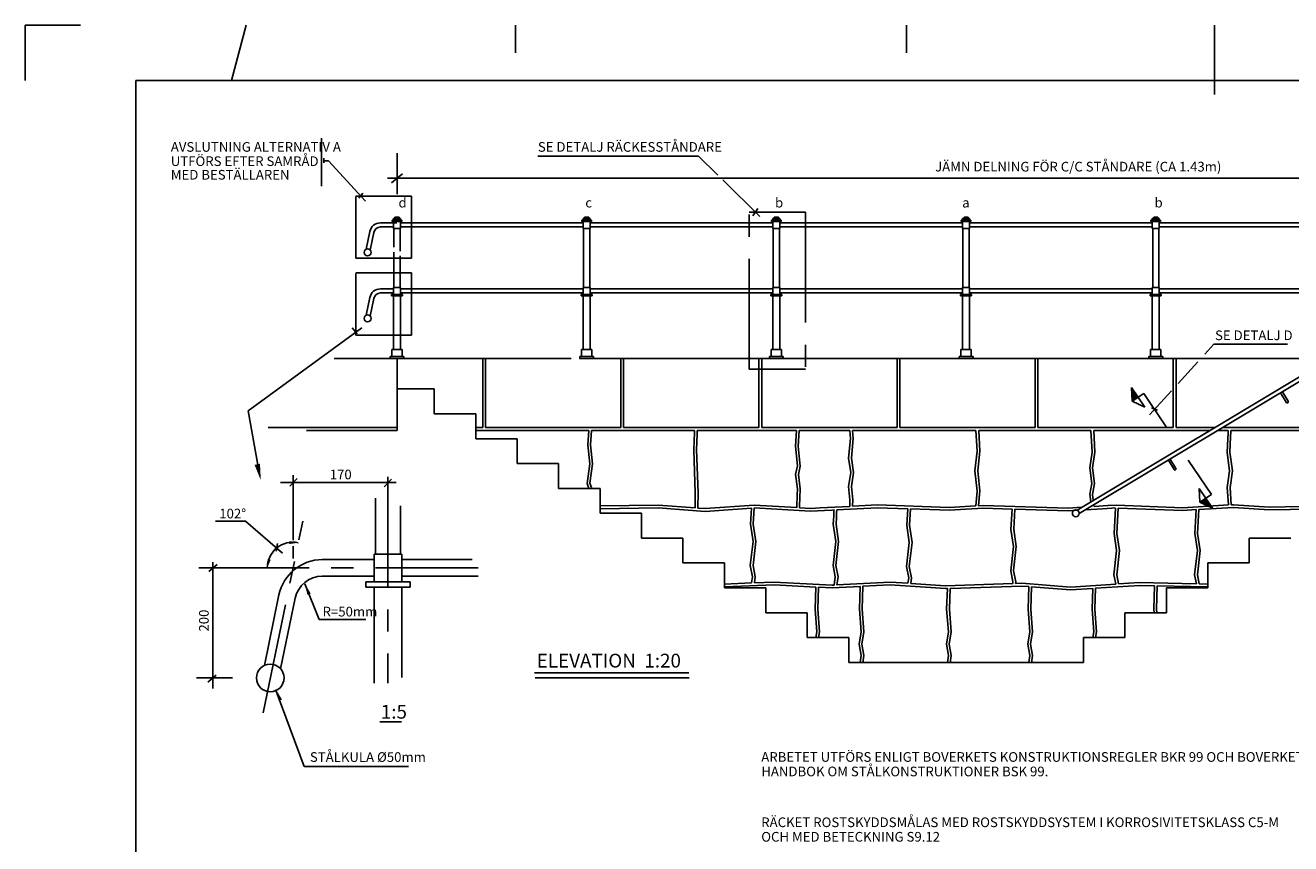
# Model space of a CAD drawing. Units: metres. Extents: x 42884.9 to 42969, y 35184.7 to 35244.1.
# Drawn here: x 42884.9 to 42930.7, y 35214.4 to 35244.1 of the extents above; entities that cross this region are included whole.
import ezdxf
from ezdxf.enums import TextEntityAlignment as Align

# ---------------------------------------------------------------- set-up
doc = ezdxf.new("R2010")
doc.units = ezdxf.units.M
doc.header["$LTSCALE"] = 0.4
doc.header["$MEASUREMENT"] = 0
doc.linetypes.add('CENTER', pattern=[16, 10, -2, 2, -2])
doc.layers.get('0').update_dxf_attribs({"linetype": 'CONTINUOUS'})
for name, color, linetype in [('K------E--', 1, 'CONTINUOUS'), ('K010', 7, 'CONTINUOUS'), ('K040', 1, 'CONTINUOUS'), ('K047', 1, 'CONTINUOUS'), ('K069', 3, 'CONTINUOUS')]:
    doc.layers.add(name, color=color, linetype=linetype)
doc.styles.add('ISO', font='iso.shx')
doc.dimstyles.new('POINT-BH90$7', dxfattribs={"dimtxt": 2.5, "dimasz": 4.2, "dimexe": 2, "dimexo": 1.5, "dimgap": 2, "dimtad": 1, "dimdec": 0, "dimzin": 0, "dimdsep": 46, "dimtxsty": 'Standard', "dimblk1": 'OPEN90', "dimblk2": 'OPEN90', "dimsah": 1, "dimcen": 4, "dimadec": 0, "dimazin": 0, "dimtfac": 1, "dimtdec": 4, "dimtix": 1, "dimtmove": 0, "dimatfit": 3, "dimldrblk": 'OPEN90', "dimfxl": 0, "dimtolj": 1, "dimtzin": 0, "dimarcsym": 0})

# ---------------------------------------------------------------- blocks, each defined once
blk = doc.blocks.new('*U14')
at = {"color": 0}
blk.add_lwpolyline([(0, 0, 0, 1.33, 0), (4, 0, 0, 1.33, 0)], format="xyseb", dxfattribs=at)
blk = doc.blocks.new('_SNITT1')
for p, q in [((0, 0), (15, 0)), ((0, -5), (0, 0)), ((-4.33, -2.5), (4.33, -2.5)), ((-4.33, -2.5), (0, -5)), ((0, -5), (4.33, -2.5))]:
    blk.add_line(p, q)
for points in [[(-4.33, -2.5), (0, -5), (0, -2.5)], [(-4.33, -2.5), (0, -5), (-4.33, -2.5)]]:
    blk.add_solid(points)
blk = doc.blocks.new('_OPEN90')
at = {"color": 0, "linetype": 'ByBlock'}
for p, q in [((-0.5, 0.5), (0, 0)), ((0, 0), (-1, 0)), ((0, 0), (-0.5, -0.5))]:
    blk.add_line(p, q, dxfattribs=at)
blk = doc.blocks.new('*U13')
at = {"color": 0}
blk.add_lwpolyline([(0, 0, 0, 1.33, 0), (4, 0, 0, 1.33, 0)], format="xyseb", dxfattribs=at)

msp = doc.modelspace()

# ---------------------------------------------------------------- linework, layer by layer
at = {"color": 1}
for p, q in [((42884.866, 35242.059), (42884.866, 35244.059)), ((42884.866, 35244.059), (42886.866, 35244.059))]:
    msp.add_line(p, q, dxfattribs=at)
at = {"color": 6}
for p, q in [((42892.866, 35244.059), (42892.328, 35242.059)), ((42902.616, 35244.059), (42902.616, 35243.059)), ((42916.766, 35244.059), (42916.766, 35243.059)), ((42927.916, 35243.059), (42927.916, 35244.059)), ((42927.916, 35241.559), (42927.916, 35243.059)), ((42927.916, 35242.059), (42927.916, 35241.559))]:
    msp.add_line(p, q, dxfattribs=at)
at = {"color": 7}
for p, q in [((42888.866, 35186.659), (42888.866, 35242.059)), ((42888.866, 35242.059), (42966.966, 35242.059))]:
    msp.add_line(p, q, dxfattribs=at)
at = {"layer": 'K------E--', "color": 1}
msp.add_line((42895.501, 35222.546), (42897.188, 35222.546), dxfattribs=at)
at = {"layer": 'K010'}
for p, q in [((42897.728, 35236.907), (42898.198, 35236.907)), ((42898.148, 35237.007), (42898.148, 35236.957)), ((42898.148, 35237.007), (42898.498, 35237.007)), ((42898.148, 35236.957), (42898.498, 35236.957)), ((42898.186, 35236.957), (42898.461, 35236.957)), ((42898.186, 35236.957), (42898.461, 35236.957)), ((42898.198, 35237.067), (42898.198, 35237.007)), ((42898.198, 35237.067), (42898.448, 35237.067)), ((42898.198, 35236.957), (42898.198, 35236.707)), ((42898.248, 35237.117), (42898.248, 35237.067)), ((42898.248, 35237.117), (42898.398, 35237.117)), ((42898.398, 35237.117), (42898.398, 35237.067)), ((42898.448, 35237.067), (42898.448, 35237.007)), ((42898.448, 35236.957), (42898.448, 35236.707)), ((42898.448, 35236.907), (42905.065, 35236.907)), ((42898.498, 35237.007), (42898.498, 35236.957)), ((42905.015, 35237.007), (42905.015, 35236.957)), ((42905.015, 35237.007), (42905.365, 35237.007)), ((42905.015, 35236.957), (42905.365, 35236.957)), ((42905.052, 35236.957), (42905.327, 35236.957)), ((42905.052, 35236.957), (42905.327, 35236.957)), ((42905.065, 35237.067), (42905.065, 35237.007)), ((42905.065, 35237.067), (42905.315, 35237.067)), ((42905.065, 35236.957), (42905.065, 35236.707)), ((42905.115, 35237.117), (42905.115, 35237.067)), ((42905.115, 35237.117), (42905.265, 35237.117)), ((42905.265, 35237.117), (42905.265, 35237.067)), ((42905.315, 35237.067), (42905.315, 35237.007)), ((42905.315, 35236.957), (42905.315, 35236.707)), ((42905.315, 35236.907), (42911.931, 35236.907)), ((42905.365, 35237.007), (42905.365, 35236.957)), ((42911.881, 35237.007), (42911.881, 35236.957)), ((42911.881, 35237.007), (42912.231, 35237.007)), ((42911.881, 35236.957), (42912.231, 35236.957)), ((42911.919, 35236.957), (42912.194, 35236.957)), ((42911.919, 35236.957), (42912.194, 35236.957)), ((42911.931, 35237.067), (42911.931, 35237.007)), ((42911.931, 35237.067), (42912.181, 35237.067)), ((42911.931, 35236.957), (42911.931, 35236.707)), ((42911.981, 35237.117), (42911.981, 35237.067)), ((42911.981, 35237.117), (42912.131, 35237.117)), ((42912.131, 35237.117), (42912.131, 35237.067)), ((42912.181, 35237.067), (42912.181, 35237.007)), ((42912.181, 35236.957), (42912.181, 35236.707)), ((42912.181, 35236.907), (42918.798, 35236.907)), ((42912.231, 35237.007), (42912.231, 35236.957)), ((42918.748, 35237.007), (42918.748, 35236.957)), ((42918.748, 35237.007), (42919.098, 35237.007)), ((42918.748, 35236.957), (42919.098, 35236.957)), ((42918.785, 35236.957), (42919.06, 35236.957)), ((42918.785, 35236.957), (42919.06, 35236.957)), ((42918.798, 35237.067), (42918.798, 35237.007)), ((42918.798, 35237.067), (42919.048, 35237.067)), ((42918.798, 35236.957), (42918.798, 35236.707)), ((42918.848, 35237.117), (42918.848, 35237.067)), ((42918.848, 35237.117), (42918.998, 35237.117)), ((42918.998, 35237.117), (42918.998, 35237.067)), ((42919.048, 35237.067), (42919.048, 35237.007)), ((42919.048, 35236.957), (42919.048, 35236.707)), ((42919.048, 35236.907), (42925.664, 35236.907)), ((42919.098, 35237.007), (42919.098, 35236.957)), ((42922.941, 35226.508), (42940.178, 35236.85)), ((42925.614, 35237.007), (42925.614, 35236.957)), ((42925.614, 35237.007), (42925.964, 35237.007)), ((42925.614, 35236.957), (42925.964, 35236.957)), ((42925.652, 35236.957), (42925.927, 35236.957)), ((42925.652, 35236.957), (42925.927, 35236.957)), ((42925.664, 35237.067), (42925.664, 35237.007)), ((42925.664, 35237.067), (42925.914, 35237.067)), ((42925.664, 35236.957), (42925.664, 35236.707)), ((42925.714, 35237.117), (42925.714, 35237.067)), ((42925.714, 35237.117), (42925.864, 35237.117)), ((42925.864, 35237.117), (42925.864, 35237.067)), ((42925.914, 35237.067), (42925.914, 35237.007)), ((42925.914, 35236.957), (42925.914, 35236.707)), ((42925.914, 35236.907), (42932.531, 35236.907)), ((42925.964, 35237.007), (42925.964, 35236.957)), ((42897.205, 35235.949), (42897.337, 35236.588)), ((42897.352, 35235.919), (42897.484, 35236.557)), ((42897.728, 35236.757), (42898.198, 35236.757)), ((42898.198, 35236.707), (42898.448, 35236.707)), ((42898.211, 35236.707), (42898.211, 35236.022)), ((42898.436, 35236.707), (42898.436, 35235.885)), ((42898.448, 35236.757), (42905.065, 35236.757)), ((42905.065, 35236.707), (42905.315, 35236.707)), ((42905.077, 35236.707), (42905.077, 35234.567)), ((42905.302, 35236.707), (42905.302, 35234.567)), ((42905.315, 35236.757), (42911.931, 35236.757)), ((42911.931, 35236.707), (42912.181, 35236.707)), ((42911.944, 35236.707), (42911.944, 35234.567)), ((42912.169, 35236.707), (42912.169, 35234.567)), ((42912.181, 35236.757), (42918.798, 35236.757)), ((42918.798, 35236.707), (42919.048, 35236.707)), ((42918.81, 35236.707), (42918.81, 35234.567)), ((42919.035, 35236.707), (42919.035, 35234.567)), ((42919.048, 35236.757), (42925.664, 35236.757)), ((42923.018, 35226.379), (42940.255, 35236.721)), ((42925.664, 35236.707), (42925.914, 35236.707)), ((42925.677, 35236.707), (42925.677, 35234.567)), ((42925.902, 35236.707), (42925.902, 35234.567)), ((42925.914, 35236.757), (42932.531, 35236.757)), ((42898.211, 35235.843), (42898.211, 35234.567)), ((42898.436, 35235.708), (42898.436, 35234.567)), ((42897.728, 35234.517), (42898.198, 35234.517)), ((42898.198, 35234.567), (42898.198, 35234.317)), ((42898.198, 35234.567), (42898.448, 35234.567)), ((42898.448, 35234.567), (42898.448, 35234.317)), ((42898.448, 35234.517), (42900.423, 35234.517)), ((42900.715, 35234.517), (42900.423, 35234.517)), ((42900.715, 35234.517), (42905.065, 35234.517)), ((42905.065, 35234.567), (42905.065, 35234.317)), ((42905.065, 35234.567), (42905.315, 35234.567)), ((42905.315, 35234.567), (42905.315, 35234.317)), ((42905.315, 35234.517), (42911.931, 35234.517)), ((42911.931, 35234.567), (42911.931, 35234.317)), ((42911.931, 35234.567), (42912.181, 35234.567)), ((42912.181, 35234.567), (42912.181, 35234.317)), ((42912.181, 35234.517), (42918.798, 35234.517)), ((42918.798, 35234.567), (42918.798, 35234.317)), ((42918.798, 35234.567), (42919.048, 35234.567)), ((42919.048, 35234.567), (42919.048, 35234.317)), ((42919.048, 35234.517), (42925.664, 35234.517)), ((42925.664, 35234.567), (42925.664, 35234.317)), ((42925.664, 35234.567), (42925.914, 35234.567)), ((42925.914, 35234.567), (42925.914, 35234.317)), ((42925.914, 35234.517), (42932.531, 35234.517)), ((42897.205, 35233.559), (42897.337, 35234.198)), ((42897.352, 35233.529), (42897.484, 35234.167)), ((42897.728, 35234.367), (42898.198, 35234.367)), ((42898.123, 35234.317), (42898.123, 35234.267)), ((42898.123, 35234.317), (42898.523, 35234.317)), ((42898.123, 35234.267), (42898.523, 35234.267)), ((42898.198, 35234.267), (42898.198, 35232.317)), ((42898.448, 35234.367), (42900.673, 35234.367)), ((42898.448, 35234.267), (42898.448, 35232.317)), ((42898.523, 35234.317), (42898.523, 35234.267)), ((42900.965, 35234.367), (42900.673, 35234.367)), ((42900.965, 35234.367), (42905.065, 35234.367)), ((42904.99, 35234.317), (42904.99, 35234.267)), ((42904.99, 35234.317), (42905.39, 35234.317)), ((42904.99, 35234.267), (42905.39, 35234.267)), ((42905.065, 35234.267), (42905.065, 35232.317)), ((42905.315, 35234.367), (42911.931, 35234.367)), ((42905.315, 35234.267), (42905.315, 35232.317)), ((42905.39, 35234.317), (42905.39, 35234.267)), ((42911.856, 35234.317), (42911.856, 35234.267)), ((42911.856, 35234.317), (42912.256, 35234.317)), ((42911.856, 35234.267), (42912.256, 35234.267)), ((42911.931, 35234.267), (42911.931, 35232.317)), ((42912.181, 35234.367), (42918.798, 35234.367)), ((42912.181, 35234.267), (42912.181, 35232.317)), ((42912.256, 35234.317), (42912.256, 35234.267)), ((42918.723, 35234.317), (42918.723, 35234.267)), ((42918.723, 35234.317), (42919.123, 35234.317)), ((42918.723, 35234.267), (42919.123, 35234.267)), ((42918.798, 35234.267), (42918.798, 35232.317)), ((42919.048, 35234.367), (42925.664, 35234.367)), ((42919.048, 35234.267), (42919.048, 35232.317)), ((42919.123, 35234.317), (42919.123, 35234.267)), ((42925.589, 35234.317), (42925.589, 35234.267)), ((42925.589, 35234.317), (42925.989, 35234.317)), ((42925.589, 35234.267), (42925.989, 35234.267)), ((42925.664, 35234.267), (42925.664, 35232.317)), ((42925.914, 35234.367), (42932.531, 35234.367)), ((42925.914, 35234.267), (42925.914, 35232.317)), ((42925.989, 35234.317), (42925.989, 35234.267)), ((42898.136, 35232.317), (42898.136, 35232.067)), ((42898.136, 35232.317), (42898.511, 35232.317)), ((42898.511, 35232.317), (42898.511, 35232.067)), ((42905.002, 35232.317), (42905.002, 35232.067)), ((42905.002, 35232.317), (42905.377, 35232.317)), ((42905.377, 35232.317), (42905.377, 35232.067)), ((42911.869, 35232.317), (42911.869, 35232.067)), ((42911.869, 35232.317), (42912.244, 35232.317)), ((42912.244, 35232.317), (42912.244, 35232.067)), ((42918.735, 35232.317), (42918.735, 35232.067)), ((42918.735, 35232.317), (42919.11, 35232.317)), ((42919.11, 35232.317), (42919.11, 35232.067)), ((42925.602, 35232.317), (42925.602, 35232.067)), ((42925.602, 35232.317), (42925.977, 35232.317)), ((42925.977, 35232.317), (42925.977, 35232.067)), ((42898.073, 35232.067), (42898.073, 35231.992)), ((42898.073, 35232.067), (42898.573, 35232.067)), ((42898.573, 35232.067), (42898.573, 35231.992)), ((42904.94, 35232.067), (42904.94, 35231.992)), ((42904.94, 35232.067), (42905.44, 35232.067)), ((42905.44, 35232.067), (42905.44, 35231.992)), ((42911.806, 35232.067), (42911.806, 35231.992)), ((42911.806, 35232.067), (42912.306, 35232.067)), ((42912.306, 35232.067), (42912.306, 35231.992)), ((42918.673, 35232.067), (42918.673, 35231.992)), ((42918.673, 35232.067), (42919.173, 35232.067)), ((42919.173, 35232.067), (42919.173, 35231.992)), ((42925.539, 35232.067), (42925.539, 35231.992)), ((42925.539, 35232.067), (42926.039, 35232.067)), ((42926.039, 35232.067), (42926.039, 35231.992)), ((42930.307, 35230.752), (42930.512, 35230.409)), ((42930.371, 35230.791), (42930.577, 35230.448)), ((42926.248, 35228.317), (42926.454, 35227.974)), ((42926.313, 35228.356), (42926.519, 35228.013)), ((42897.545, 35226.941), (42897.545, 35224.912)), ((42898.445, 35226.664), (42898.445, 35224.912)), ((42897.495, 35224.912), (42898.495, 35224.912)), ((42897.495, 35224.912), (42897.495, 35223.912)), ((42898.495, 35224.912), (42898.495, 35223.912)), ((42895.616, 35224.712), (42897.495, 35224.712)), ((42898.495, 35224.712), (42901.047, 35224.712)), ((42895.616, 35224.112), (42897.495, 35224.112)), ((42898.495, 35224.112), (42901.255, 35224.112)), ((42897.195, 35223.912), (42898.795, 35223.912)), ((42897.195, 35223.912), (42897.195, 35223.712)), ((42897.195, 35223.712), (42898.795, 35223.712)), ((42897.495, 35223.712), (42897.495, 35220.234)), ((42898.495, 35223.712), (42898.495, 35220.441)), ((42898.795, 35223.912), (42898.795, 35223.712)), ((42893.521, 35220.883), (42894.049, 35223.436)), ((42894.108, 35220.761), (42894.637, 35223.314))]:
    msp.add_line(p, q, dxfattribs=at)
at = {"layer": 'K010', "color": 1, "linetype": 'CENTER'}
for p, q in [((42897.995, 35227.712), (42897.995, 35220.234)), ((42893.471, 35219.161), (42894.908, 35226.106))]:
    msp.add_line(p, q, dxfattribs=at)
at = {"layer": 'K010'}
for centre, radius in [((42897.258, 35235.836), 0.125), ((42897.258, 35233.446), 0.125), ((42922.894, 35226.392), 0.125), ((42893.734, 35220.43), 0.5)]:
    msp.add_circle(centre, radius, dxfattribs=at)
for centre, radius, start, end in [((42897.728, 35236.507), 0.4, 90, 168.3093), ((42897.728, 35236.507), 0.25, 90, 168.3093), ((42897.728, 35234.117), 0.4, 90, 168.3093), ((42897.728, 35234.117), 0.25, 90, 168.3093), ((42930.545, 35230.428), 0.0375, 210.9638, 30.9638), ((42926.486, 35227.993), 0.0375, 210.9638, 30.9638), ((42895.616, 35223.112), 1.6, 90, 168.3093), ((42895.616, 35223.112), 1, 90, 168.3093)]:
    msp.add_arc(centre, radius, start, end, dxfattribs=at)
at = {"layer": 'K040'}
for p, q in [((42895.589, 35239.969), (42895.589, 35238.233)), ((42895.672, 35239.254), (42895.672, 35239.078)), ((42895.672, 35239.152), (42895.84, 35239.152)), ((42895.84, 35239.152), (42897.186, 35237.695)), ((42898.323, 35237.943), (42898.323, 35239.433)), ((42903.418, 35239.32), (42909.238, 35239.32)), ((42909.238, 35239.32), (42909.933, 35238.638)), ((42898.119, 35238.356), (42898.518, 35238.677)), ((42897.982, 35238.528), (42941.444, 35238.528)), ((42910.113, 35238.462), (42911.461, 35237.14)), ((42896.945, 35237.797), (42897.084, 35237.983)), ((42911.208, 35237.165), (42911.389, 35237.43)), ((42898.198, 35236.907), (42898.317, 35236.907)), ((42897.048, 35233.111), (42892.934, 35230.104)), ((42896.881, 35232.885), (42896.703, 35233.109)), ((42927.89, 35232.509), (42927.56, 35232.148)), ((42930.557, 35232.509), (42927.89, 35232.509)), ((42896.044, 35231.992), (42904.632, 35231.992)), ((42898.323, 35231.992), (42898.323, 35229.392)), ((42901.423, 35229.492), (42901.423, 35231.992)), ((42901.523, 35229.492), (42901.523, 35231.992)), ((42904.923, 35231.992), (42932.081, 35231.992)), ((42906.423, 35231.092), (42906.423, 35231.992)), ((42906.523, 35231.032), (42906.523, 35231.992)), ((42911.423, 35229.492), (42911.423, 35231.992)), ((42911.523, 35229.492), (42911.523, 35231.992)), ((42916.423, 35229.492), (42916.423, 35231.992)), ((42916.523, 35229.492), (42916.523, 35231.992)), ((42921.423, 35229.492), (42921.423, 35231.992)), ((42921.523, 35229.492), (42921.523, 35231.992)), ((42926.423, 35229.492), (42926.423, 35231.992)), ((42926.523, 35229.492), (42926.523, 35231.992)), ((42927.309, 35231.872), (42926.599, 35231.092)), ((42898.323, 35230.892), (42899.673, 35230.892)), ((42899.673, 35229.992), (42899.673, 35230.892)), ((42906.423, 35230.917), (42906.423, 35231.092)), ((42906.423, 35229.492), (42906.423, 35230.917)), ((42906.523, 35230.857), (42906.523, 35231.032)), ((42906.523, 35229.492), (42906.523, 35230.857)), ((42926.358, 35230.828), (42925.559, 35229.951)), ((42892.934, 35230.104), (42893.285, 35228.15)), ((42899.673, 35229.992), (42901.173, 35229.992)), ((42901.173, 35229.092), (42901.173, 35229.992)), ((42925.632, 35230.203), (42925.856, 35230.123)), ((42898.323, 35229.492), (42893.655, 35229.492)), ((42901.173, 35229.492), (42901.423, 35229.492)), ((42901.523, 35229.492), (42906.423, 35229.492)), ((42906.523, 35229.492), (42908.798, 35229.492)), ((42908.798, 35229.492), (42909.09, 35229.492)), ((42909.09, 35229.492), (42911.423, 35229.492)), ((42911.523, 35229.492), (42916.423, 35229.492)), ((42916.523, 35229.492), (42921.423, 35229.492)), ((42921.523, 35229.492), (42926.423, 35229.492)), ((42926.523, 35229.492), (42927.914, 35229.492)), ((42928.206, 35229.492), (42928.756, 35229.492)), ((42928.752, 35229.492), (42931.423, 35229.492)), ((42898.323, 35229.392), (42895.049, 35229.392)), ((42901.173, 35229.392), (42905.263, 35229.392)), ((42901.173, 35229.092), (42902.673, 35229.092)), ((42902.673, 35228.192), (42902.673, 35229.092)), ((42905.364, 35229.392), (42908.965, 35229.392)), ((42908.965, 35229.392), (42909.09, 35229.392)), ((42909.09, 35229.316), (42909.09, 35229.392)), ((42909.256, 35229.392), (42909.188, 35229.392)), ((42909.188, 35229.258), (42909.188, 35229.392)), ((42909.256, 35229.392), (42912.782, 35229.392)), ((42912.882, 35229.392), (42914.712, 35229.392)), ((42914.813, 35229.392), (42919.28, 35229.392)), ((42919.38, 35229.392), (42923.441, 35229.392)), ((42923.541, 35229.392), (42927.748, 35229.392)), ((42928.039, 35229.392), (42928.411, 35229.392)), ((42928.405, 35229.281), (42928.395, 35229.1)), ((42928.508, 35229.343), (42928.499, 35229.162)), ((42928.511, 35229.392), (42928.59, 35229.392)), ((42928.595, 35229.392), (42933.451, 35229.392)), ((42902.673, 35228.192), (42904.173, 35228.192)), ((42904.173, 35227.292), (42904.173, 35228.192)), ((42894.445, 35227.372), (42894.708, 35227.654)), ((42894.106, 35227.505), (42898.291, 35227.505)), ((42897.86, 35227.343), (42898.122, 35227.625)), ((42904.173, 35227.292), (42905.673, 35227.292)), ((42905.673, 35226.392), (42905.673, 35227.292)), ((42912.812, 35227.083), (42912.817, 35227.255)), ((42912.91, 35227.025), (42912.915, 35227.196)), ((42905.673, 35226.392), (42907.173, 35226.392)), ((42907.173, 35225.492), (42907.173, 35226.392)), ((42913.639, 35226.587), (42913.907, 35226.601)), ((42913.793, 35226.495), (42914.061, 35226.509)), ((42914.13, 35226.293), (42914.139, 35226.462)), ((42914.227, 35226.234), (42914.236, 35226.404)), ((42923.866, 35226.557), (42924.193, 35226.579)), ((42924.054, 35226.67), (42924.364, 35226.681)), ((42892.84, 35226.107), (42891.751, 35226.107)), ((42894.178, 35224.944), (42892.84, 35226.107)), ((42907.173, 35225.492), (42908.673, 35225.492)), ((42908.673, 35224.592), (42908.673, 35225.492)), ((42930.673, 35225.492), (42929.173, 35225.492)), ((42929.173, 35224.592), (42929.173, 35225.492)), ((42893.943, 35225.015), (42893.992, 35225.294)), ((42891.513, 35224.285), (42891.812, 35224.536)), ((42891.66, 35224.624), (42891.66, 35220.049)), ((42908.673, 35224.592), (42910.173, 35224.592)), ((42910.173, 35223.692), (42910.173, 35224.592)), ((42929.173, 35224.592), (42927.673, 35224.592)), ((42927.673, 35223.692), (42927.673, 35224.592)), ((42910.173, 35223.692), (42911.673, 35223.692)), ((42911.673, 35222.792), (42911.673, 35223.692)), ((42927.673, 35223.692), (42926.173, 35223.692)), ((42926.173, 35222.792), (42926.173, 35223.692)), ((42911.673, 35222.792), (42913.173, 35222.792)), ((42913.173, 35221.892), (42913.173, 35222.792)), ((42926.173, 35222.792), (42924.673, 35222.792)), ((42924.673, 35221.892), (42924.673, 35222.792)), ((42913.173, 35221.892), (42914.673, 35221.892)), ((42914.673, 35220.992), (42914.673, 35221.892)), ((42924.673, 35221.892), (42923.173, 35221.892)), ((42923.173, 35220.992), (42923.173, 35221.892)), ((42914.673, 35220.992), (42923.173, 35220.992)), ((42892.369, 35220.43), (42891.066, 35220.43)), ((42891.478, 35220.282), (42891.776, 35220.533)), ((42903.299, 35220.614), (42908.88, 35220.614)), ((42903.32, 35220.428), (42908.9, 35220.428)), ((42894.96, 35217.224), (42893.942, 35219.947)), ((42897.7, 35218.837), (42898.489, 35218.837)), ((42898.733, 35217.224), (42894.96, 35217.224))]:
    msp.add_line(p, q, dxfattribs=at)
at = {"layer": 'K040', "linetype": 'CENTER'}
for p, q in [((42894.557, 35225.414), (42894.557, 35227.771)), ((42894.557, 35224.749), (42894.557, 35225.198)), ((42891.143, 35224.412), (42901.255, 35224.412))]:
    msp.add_line(p, q, dxfattribs=at)
at = {"layer": 'K040', "color": 3, "linetype": 'CENTER'}
for points in [[(42896.835, 35237.877), (42898.844, 35237.877), (42898.844, 35235.625), (42896.835, 35235.625), (42896.835, 35237.855)], [(42896.835, 35235.092), (42898.844, 35235.092), (42898.844, 35232.84), (42896.835, 35232.84), (42896.835, 35235.07)]]:
    msp.add_lwpolyline(points, dxfattribs=at)
at = {"layer": 'K040'}
for points in [[(42912.788, 35229.498), (42912.788, 35229.492)], [(42914.804, 35229.499), (42914.805, 35229.492)], [(42919.375, 35229.497), (42919.375, 35229.492)], [(42905.263, 35229.392), (42905.226, 35228.87), (42905.301, 35228.183), (42905.204, 35227.464), (42905.271, 35227.292)], [(42905.364, 35229.392), (42905.326, 35228.872), (42905.402, 35228.182), (42905.307, 35227.476), (42905.364, 35227.327)], [(42909.09, 35229.316), (42909.068, 35228.687), (42909.121, 35227.131), (42909.11, 35226.586)], [(42909.188, 35229.258), (42909.168, 35228.687), (42909.221, 35227.131), (42909.21, 35226.579)], [(42912.782, 35229.392), (42912.745, 35228.815), (42912.817, 35228.104), (42912.752, 35227.796), (42912.818, 35227.271), (42912.817, 35227.255)], [(42912.882, 35229.392), (42912.845, 35228.816), (42912.918, 35228.099), (42912.853, 35227.792), (42912.918, 35227.276), (42912.915, 35227.196)], [(42914.712, 35229.392), (42914.735, 35229.099), (42914.67, 35228.381), (42914.751, 35227.865), (42914.67, 35227.365), (42914.718, 35226.872), (42914.709, 35226.642)], [(42914.813, 35229.392), (42914.835, 35229.098), (42914.771, 35228.384), (42914.852, 35227.864), (42914.771, 35227.361), (42914.819, 35226.875), (42914.81, 35226.647)], [(42919.28, 35229.392), (42919.318, 35228.64), (42919.245, 35227.932), (42919.318, 35227.197), (42919.275, 35226.658)], [(42919.38, 35229.392), (42919.418, 35228.637), (42919.345, 35227.932), (42919.419, 35227.198), (42919.376, 35226.663)], [(42923.441, 35229.392), (42923.484, 35228.603), (42923.402, 35228.033), (42923.475, 35227.473), (42923.402, 35227.078), (42923.434, 35226.803)], [(42923.541, 35229.392), (42923.585, 35228.599), (42923.503, 35228.033), (42923.576, 35227.47), (42923.503, 35227.074), (42923.528, 35226.86)], [(42928.395, 35229.1), (42928.369, 35228.597), (42928.462, 35227.932), (42928.377, 35227.325), (42928.416, 35226.691)], [(42928.411, 35229.392), (42928.405, 35229.281)], [(42928.499, 35229.162), (42928.469, 35228.602), (42928.563, 35227.932), (42928.478, 35227.321), (42928.516, 35226.697)], [(42928.511, 35229.392), (42928.508, 35229.343)], [(42912.812, 35227.083), (42912.796, 35226.596)], [(42912.91, 35227.025), (42912.896, 35226.592)], [(42905.673, 35226.658), (42907.773, 35226.685), (42909.11, 35226.586)], [(42905.674, 35226.558), (42907.77, 35226.585), (42909.478, 35226.459), (42911.15, 35226.578)], [(42909.21, 35226.579), (42909.478, 35226.559), (42911.246, 35226.685), (42912.796, 35226.598)], [(42911.15, 35226.578), (42911.118, 35225.992), (42911.209, 35225.37), (42911.109, 35224.496), (42911.191, 35224.09), (42911.157, 35223.867)], [(42911.25, 35226.584), (42911.219, 35225.997), (42911.31, 35225.372), (42911.211, 35224.5), (42911.292, 35224.092), (42911.259, 35223.871)], [(42911.247, 35226.585), (42913.296, 35226.47), (42913.793, 35226.495)], [(42912.896, 35226.592), (42913.297, 35226.57), (42913.639, 35226.587)], [(42913.907, 35226.601), (42914.709, 35226.642)], [(42914.061, 35226.509), (42914.142, 35226.513)], [(42914.13, 35226.293), (42914.114, 35225.992), (42914.204, 35225.37), (42914.105, 35224.496), (42914.186, 35224.09), (42914.141, 35223.792)], [(42914.142, 35226.513), (42914.139, 35226.462)], [(42914.242, 35226.518), (42914.236, 35226.404)], [(42914.242, 35226.518), (42915.718, 35226.593), (42916.809, 35226.555)], [(42914.81, 35226.647), (42915.718, 35226.693), (42918.308, 35226.603), (42919.275, 35226.658)], [(42916.809, 35226.555), (42916.776, 35225.955), (42916.867, 35225.333), (42916.767, 35224.459), (42916.849, 35224.053), (42916.819, 35223.858)], [(42916.908, 35226.551), (42916.877, 35225.96), (42916.967, 35225.335), (42916.868, 35224.463), (42916.95, 35224.055), (42916.919, 35223.851)], [(42916.908, 35226.551), (42918.309, 35226.503), (42919.544, 35226.573), (42920.588, 35226.54)], [(42919.376, 35226.663), (42919.543, 35226.673), (42922.621, 35226.577), (42923.109, 35226.608)], [(42920.588, 35226.54), (42920.548, 35225.807), (42920.638, 35225.185), (42920.539, 35224.311), (42920.62, 35223.905), (42920.611, 35223.845)], [(42920.688, 35226.537), (42920.649, 35225.812), (42920.739, 35225.187), (42920.64, 35224.315), (42920.722, 35223.908), (42920.713, 35223.849)], [(42920.688, 35226.537), (42922.623, 35226.476), (42922.959, 35226.498)], [(42923.249, 35226.517), (42923.866, 35226.557)], [(42923.436, 35226.63), (42923.454, 35226.631)], [(42923.453, 35226.64), (42923.454, 35226.631)], [(42923.547, 35226.696), (42923.554, 35226.637)], [(42923.554, 35226.637), (42924.054, 35226.67)], [(42924.193, 35226.579), (42924.276, 35226.584), (42924.333, 35226.582)], [(42924.333, 35226.582), (42924.283, 35225.66), (42924.373, 35225.038), (42924.274, 35224.163), (42924.342, 35223.825)], [(42924.364, 35226.681), (42926.773, 35226.594), (42928.416, 35226.691)], [(42924.433, 35226.578), (42924.384, 35225.664), (42924.474, 35225.039), (42924.375, 35224.167), (42924.443, 35223.831)], [(42924.433, 35226.578), (42926.774, 35226.494), (42927.251, 35226.522)], [(42927.251, 35226.522), (42927.205, 35225.66), (42927.295, 35225.038), (42927.196, 35224.163), (42927.261, 35223.834)], [(42927.351, 35226.528), (42927.305, 35225.664), (42927.396, 35225.039), (42927.297, 35224.167), (42927.364, 35223.831)], [(42927.351, 35226.528), (42928.605, 35226.602), (42929.897, 35226.512), (42932.175, 35226.558)], [(42928.516, 35226.697), (42928.606, 35226.702), (42929.9, 35226.612), (42932.173, 35226.658)], [(42914.227, 35226.234), (42914.214, 35225.997), (42914.305, 35225.372), (42914.206, 35224.5), (42914.288, 35224.092), (42914.243, 35223.797)], [(42910.173, 35223.825), (42911.157, 35223.867)], [(42910.177, 35223.725), (42911.969, 35223.802), (42913.482, 35223.72)], [(42911.259, 35223.871), (42911.969, 35223.902), (42914.071, 35223.788), (42914.141, 35223.792)], [(42913.482, 35223.72), (42913.454, 35222.916), (42913.517, 35222.098), (42913.484, 35221.892)], [(42913.582, 35223.714), (42913.554, 35222.918), (42913.618, 35222.093), (42913.585, 35221.892)], [(42913.582, 35223.714), (42914.071, 35223.688), (42915.088, 35223.743)], [(42914.243, 35223.797), (42916.172, 35223.902), (42916.819, 35223.858)], [(42915.088, 35223.743), (42915.059, 35222.916), (42915.123, 35222.098), (42915.05, 35221.652), (42915.123, 35221.243), (42915.089, 35220.992)], [(42915.188, 35223.748), (42915.159, 35222.918), (42915.223, 35222.093), (42915.151, 35221.653), (42915.224, 35221.245), (42915.188, 35220.978)], [(42915.188, 35223.748), (42916.171, 35223.802), (42918.18, 35223.665), (42918.244, 35223.667)], [(42916.919, 35223.851), (42918.182, 35223.765), (42920.611, 35223.845)], [(42918.244, 35223.667), (42918.218, 35222.916), (42918.281, 35222.098), (42918.208, 35221.652), (42918.281, 35221.243), (42918.247, 35220.992)], [(42918.344, 35223.67), (42918.318, 35222.918), (42918.382, 35222.093), (42918.31, 35221.653), (42918.382, 35221.245), (42918.347, 35220.978)], [(42918.344, 35223.67), (42920.943, 35223.756), (42921.196, 35223.737)], [(42920.713, 35223.849), (42920.945, 35223.856), (42922.704, 35223.719), (42924.342, 35223.825)], [(42921.196, 35223.737), (42921.167, 35222.916), (42921.231, 35222.098), (42921.158, 35221.652), (42921.231, 35221.243), (42921.197, 35220.992)], [(42921.295, 35223.729), (42921.267, 35222.918), (42921.331, 35222.093), (42921.259, 35221.653), (42921.332, 35221.245), (42921.296, 35220.978)], [(42921.295, 35223.729), (42922.703, 35223.619), (42923.507, 35223.671)], [(42923.507, 35223.671), (42923.481, 35222.916), (42923.545, 35222.098), (42923.511, 35221.892)], [(42923.608, 35223.677), (42923.581, 35222.918), (42923.645, 35222.093), (42923.612, 35221.892)], [(42923.608, 35223.677), (42925.195, 35223.779), (42925.745, 35223.767)], [(42924.443, 35223.831), (42925.193, 35223.879), (42927.261, 35223.834)], [(42925.745, 35223.767), (42925.716, 35222.914), (42925.725, 35222.792)], [(42925.845, 35223.765), (42925.816, 35222.916), (42925.825, 35222.792)], [(42925.845, 35223.765), (42927.671, 35223.725)], [(42927.364, 35223.831), (42927.673, 35223.825)]]:
    msp.add_lwpolyline(points, dxfattribs=at)
msp.add_arc((42894.557, 35224.412), 0.931, 78.3093, 180, dxfattribs=at)
at = {"layer": 'K069', "color": 3, "linetype": 'CENTER'}
msp.add_lwpolyline([(42911.069, 35237.293), (42913.11, 35237.293), (42913.11, 35231.604), (42911.069, 35231.604), (42911.069, 35237.293)], close=True, dxfattribs=at)

# ---------------------------------------------------------------- block references
at = {"layer": 'K------E--', "color": 1}
for name, p, xscale, yscale, zscale, rotation in [('*U14', (42893.392, 35227.579), 0.15, 0.15, 0.15, 102.2582288850973), ('*U13', (42894.745, 35225.323), 0.08000000000000002, 0.08000000000000002, 0.08000000000000002, 178.5091677407742), ('*U13', (42893.623, 35224.409), 0.08000000000000002, 0.08000000000000002, 0.08000000000000002, 76.5544359687056), ('*U14', (42894.991, 35223.833), 0.1, 0.1, 0.1, 291.6132586877469), ('*U14', (42893.951, 35219.994), 0.1, 0.1, 0.1, 291.6132586877469)]:
    msp.add_blockref(name, p, dxfattribs=dict(at, xscale=xscale, yscale=yscale, zscale=zscale, rotation=rotation))
at = {"layer": 'K040', "yscale": 0.1, "zscale": 0.1, "rotation": 303.9305428664628}
for p, xscale in [((42925.355, 35230.73), 0.1), ((42927.804, 35227.071), -0.1)]:
    msp.add_blockref('_SNITT1', p, dxfattribs=dict(at, xscale=xscale))

# ---------------------------------------------------------------- texts
at = {"layer": 'K------E--', "color": 3, "style": 'ISO'}
for s, p in [('170', (42895.887, 35227.511)), ('102°', (42891.888, 35226.096)), ('R=50mm', (42895.628, 35222.546))]:
    msp.add_text(s, height=0.35, dxfattribs=at).set_placement(p, align=Align.BOTTOM_LEFT)
msp.add_text('200', height=0.35, rotation=90, dxfattribs=at).set_placement((42891.615, 35222.108), align=Align.BOTTOM_LEFT)
at = {"layer": 'K010', "style": 'ISO'}
for s, p in [('ELEVATION  1:20', (42903.381, 35220.806)), ('1:5', (42897.736, 35218.955))]:
    msp.add_text(s, height=0.5, dxfattribs=at).set_placement(p)
at = {"layer": 'K047', "color": 3, "style": 'ISO'}
for s, p in [('AVSLUTNING ALTERNATIV A', (42890.133, 35239.481)), ('SE DETALJ RÄCKESSTÅNDARE', (42903.422, 35239.481)), ('UTFÖRS EFTER SAMRÅD', (42890.133, 35238.964)), ('JÄMN DELNING FÖR C/C STÅNDARE (CA 1.43m)', (42917.801, 35238.766)), ('MED BESTÄLLAREN', (42890.133, 35238.472)), ('d', (42898.375, 35237.463)), ('c', (42905.138, 35237.463)), ('b', (42912.007, 35237.463)), ('a', (42918.78, 35237.463)), ('b', (42925.744, 35237.463)), ('SE DETALJ D', (42927.934, 35232.659)), ('STÅLKULA %%C50mm', (42895.169, 35217.39))]:
    msp.add_text(s, height=0.35, dxfattribs=at).set_placement(p)
at = {"layer": 'K069', "style": 'ISO'}
for s, p in [('ARBETET UTFÖRS ENLIGT BOVERKETS KONSTRUKTIONSREGLER BKR 99 OCH BOVERKETS', (42911.509, 35217.393)), ('HANDBOK OM STÅLKONSTRUKTIONER BSK 99.', (42911.509, 35216.868)), ('RÄCKET ROSTSKYDDSMÅLAS MED ROSTSKYDDSYSTEM I KORROSIVITETSKLASS C5-M', (42911.508, 35215.028)), ('OCH MED BETECKNING S9.12', (42911.508, 35214.503))]:
    msp.add_text(s, height=0.35, dxfattribs=at).set_placement(p)

# ---------------------------------------------------------------- leaders
at = {"layer": 'K------E--', "color": 1, "has_arrowhead": 0}
msp.add_leader([(42894.991, 35223.833), (42895.501, 35222.546)], dimstyle='POINT-BH90$7', dxfattribs=at)

doc.saveas('drawing.dxf')
